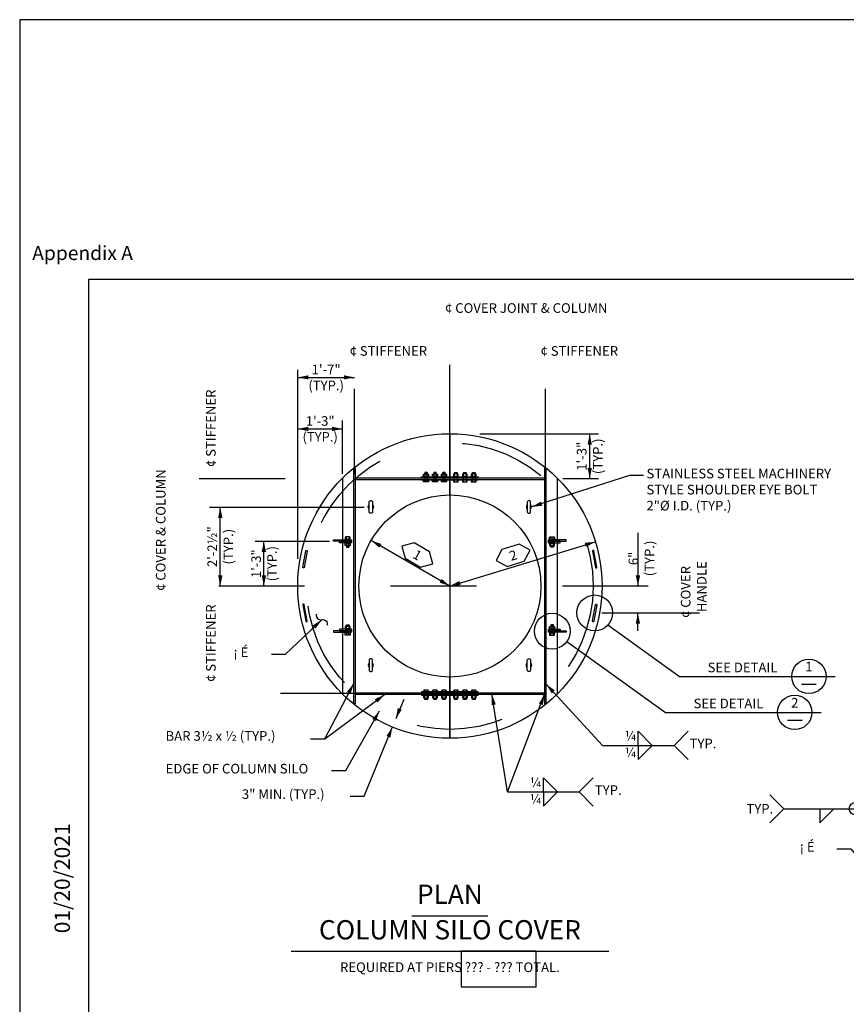
# Model space of a CAD drawing. Extents: x -0.02 to 2.72, y 0.06 to 2.11.
# Drawn here: x -0.02 to 0.94, y 0.96 to 2.11 of the extents above; entities that cross this region are included whole.
import ezdxf

# ---------------------------------------------------------------- set-up
doc = ezdxf.new("R2010")
doc.units = 0
for name, pattern in [('_CENTER_', [0.058333, 0.008333, -0.004167, 0.041667, -0.004167]), ('A', [0]), ('B', [0]), ('BLANK', [0]), ('C', [0]), ('D', [0]), ('DASH', [0.016403, 0.009842, -0.003281, -0.003281]), ('DEFAULT', [0]), ('E', [0]), ('SH_CO_REVISIONCLOUD', [0.028333, -0.014167, -0.014167])]:
    doc.linetypes.add(name, pattern=pattern)
doc.layers.get('0').update_dxf_attribs({"linetype": 'CONTINUOUS'})
for name, color, linetype in [('BORDER', 2, 'CONTINUOUS'), ('SHAFTDETAILS', 1, 'CONTINUOUS'), ('SHAFTDETAILS_NAMES', 3, 'CONTINUOUS')]:
    doc.layers.add(name, color=color, linetype=linetype)
doc.styles.add('BR35', font='BRIDT___0.TTF')
doc.styles.add('BR70', font='BRIDT___0.TTF')
doc.styles.add('PIR50', font='Simplex')
doc.styles.add('PROJ3', font='arial.ttf')
doc.styles.add('SHEET12', font='BRIDRG__1.TTF', dxfattribs={"width": 1.109529})

# ---------------------------------------------------------------- blocks, each defined once
blk = doc.blocks.new('BORDER_OUTLINE')
at = {"linetype": 'E'}
blk.add_lwpolyline([(0.0628, 0.0805), (2.6875, 0.0805), (2.6875, 1.803), (0.0628, 1.803)], close=True, dxfattribs=at)
blk = doc.blocks.new('BORDER')
at = {"layer": 'BORDER'}
blk.add_blockref('BORDER_OUTLINE', (0, 0), dxfattribs=at)
blk = doc.blocks.new('BDM_BIG_BORDER')
at = {"color": 1, "linetype": 'BLANK'}
blk.add_lwpolyline([(-0.0172, 0.0595), (2.7167, 0.0595), (2.7167, 2.1051), (-0.0172, 2.1051)], close=True, dxfattribs=at)
at = {"color": 1, "insert": (-0.0026, 1.8205), "char_height": 0.0164, "attachment_point": 7, "style": 'PIR50'}
blk.add_mtext('Appendix A', dxfattribs=at)
blk = doc.blocks.new('NO_NAME')
at = {"attachment_point": 4, "rotation": 90}
for s, insert, char_height, style in [('\\H0.017921;01/20/2021', (0.0323, 1.0427), 0.011947, 'PROJ3'), ('\\H0.017339;Last revised on :  ', (0.0323, 0.8509), 0.00867, 'SHEET12')]:
    blk.add_mtext(s, dxfattribs=dict(at, insert=insert, char_height=char_height, style=style))
blk = doc.blocks.new('END$MARK$8$177')
blk.add_hatch(color=1).paths.add_polyline_path([(4.01, 0.81), (4.01, -0.81), (0, 0)], flags=0)
blk = doc.blocks.new('END$MARK$8$178')
blk.add_hatch(color=1).paths.add_polyline_path([(-4.01, -0.81), (-4.01, 0.81), (0, 0)], flags=0)
blk = doc.blocks.new('BLK_MTEXT_$0')
at = {"color": 3, "insert": (0, 0), "char_height": 0.011084, "attachment_point": 5, "style": 'BR35'}
blk.add_mtext('\\fBridgeTech|b0|i1|c0|p66;1\'-3"\\P(TYP.)', dxfattribs=at)
blk = doc.blocks.new('BLK_MTEXT_$1')
at = {"color": 3, "insert": (0, 0), "char_height": 0.011084, "attachment_point": 5, "style": 'BR35'}
blk.add_mtext('\\fBridgeTech|b0|i1|c0|p66;1\'-3"\\P(TYP.)', dxfattribs=at)
blk = doc.blocks.new('BLK_MTEXT_$2')
at = {"color": 3, "insert": (0, 0), "char_height": 0.011196, "attachment_point": 5, "style": 'BR35'}
blk.add_mtext('\\fBridgeTech|b0|i1|c0|p66;1\'-3"\\P(TYP.)', dxfattribs=at)
blk = doc.blocks.new('TEXT_CALLOUT')
at = {"color": 1}
for p, q in [((-171.303, 2.9), (-169.72, 2.9)), ((-171.303, 1.462), (-170.053, 1.462)), ((-163.148, 0.073), (-163.148, 1.323)), ((-173.468, -2.925), (-173.468, -0.724)), ((-161.803, -1.437), (-161.803, -2.925)), ((-172.251, -2.925), (-172.251, -1.675)), ((-161.803, -4.176), (-161.803, -3.675))]:
    blk.add_line(p, q, dxfattribs=at)
at = {"color": 1, "linetype": 'A'}
for p, q in [((-166.215, 1.325), (-162.902, 1.325)), ((-173.765, -0.724), (-169.452, -0.724)), ((-172.497, -1.675), (-170.414, -1.675)), ((-162.815, -3.675), (-160.079, -3.675))]:
    blk.add_line(p, q, dxfattribs=at)
at = {"color": 1, "xscale": 0.07381889763779534, "yscale": 0.07381889763779534, "zscale": 0.07381889763779534}
for name, p in [('END$MARK$8$177', (-171.303, 2.9)), ('END$MARK$8$178', (-169.72, 2.9)), ('END$MARK$8$177', (-171.303, 1.462)), ('END$MARK$8$178', (-170.053, 1.462))]:
    blk.add_blockref(name, p, dxfattribs=at)
for name, p, rotation in [('END$MARK$8$178', (-163.148, 1.323), 90), ('END$MARK$8$177', (-163.148, 0.073), 90), ('END$MARK$8$178', (-173.468, -0.724), 90), ('END$MARK$8$178', (-172.251, -1.675), 90), ('END$MARK$8$177', (-173.468, -2.925), 90), ('END$MARK$8$177', (-172.251, -2.925), 90), ('END$MARK$8$178', (-161.803, -2.925), 270), ('END$MARK$8$178', (-161.803, -3.675), 90)]:
    blk.add_blockref(name, p, dxfattribs=dict(at, rotation=rotation))
at = {"layer": 'SHAFTDETAILS', "xscale": 21.81818134528549, "yscale": 24.00000000000002}
blk.add_blockref('BLK_MTEXT_$0', (-170.678, 1.462), dxfattribs=at)
at = {"layer": 'SHAFTDETAILS', "xscale": 21.81818134528549, "yscale": 24.00000000000002, "rotation": 90}
for name, p in [('BLK_MTEXT_$2', (-163.148, 0.698)), ('BLK_MTEXT_$1', (-172.246, -2.3))]:
    blk.add_blockref(name, p, dxfattribs=at)
at = {"color": 3, "insert": (-170.511, 2.9), "char_height": 0.2687, "attachment_point": 5, "style": 'BR35'}
blk.add_mtext('\\fBridgeTech|b0|i1|c0|p66;1\'-7"\\P(TYP.)', dxfattribs=at)
at = {"color": 3, "char_height": 0.2687, "rotation": 90, "style": 'BR35'}
for s, insert, attachment_point in [('\\fBridgeTech|b0|i1|c0|p66;2\'-2½"\\P(TYP.)', (-173.468, -1.825), 5), ('\\fBridgeTech|b0|i1|c0|p66;6"\\P(TYP.)', (-161.346, -2.152), 8)]:
    blk.add_mtext(s, dxfattribs=dict(at, insert=insert, attachment_point=attachment_point))
blk = doc.blocks.new('TEXT_CALLOUT$3')
at = {"color": 1}
blk.add_line((-168.102, 3.041), (-166.429, 4.273), dxfattribs=at)
blk.add_lwpolyline([(-168.496, 3.041), (-168.102, 3.041), (-167.294, 4.584)], dxfattribs=at)
at = {"color": 1, "xscale": 0.07381889763779534, "yscale": 0.07381889763779534, "zscale": 0.07381889763779534}
for p, rotation in [((-167.294, 4.584), 62.35753640961999), ((-166.429, 4.273), 36.36608585507125)]:
    blk.add_blockref('END$MARK$8$178', p, dxfattribs=dict(at, rotation=rotation))
at = {"color": 3, "insert": (-172.548, 3.254), "char_height": 0.2687, "attachment_point": 1, "style": 'BR35'}
blk.add_mtext('\\fBridgeTech|b0|i1|c0|p66;BAR 3½ x ½ (TYP.)', dxfattribs=at)
blk = doc.blocks.new('TEXT_CALLOUT$7')
at = {"color": 1}
blk.add_lwpolyline([(1.0505, -0.0572), (1.0669, -0.0572), (1.1062, 0.0123)], dxfattribs=at)
at = {"color": 1, "xscale": 0.003075787401574806, "yscale": 0.003075787401574806, "zscale": 0.003075787401574806, "rotation": 60.51330606935511}
blk.add_blockref('END$MARK$8$178', (1.1062, 0.0123), dxfattribs=at)
at = {"color": 3, "insert": (0.8573, -0.0494), "char_height": 0.011196, "attachment_point": 1, "style": 'BR35'}
blk.add_mtext('\\fBridgeTech|b0|i1|c0|p66;EDGE OF COLUMN SILO', dxfattribs=at)
blk = doc.blocks.new('TEXT_CALLOUT$8')
at = {"color": 1}
blk.add_line((0.9998, 0.0551), (0.9906, 0.0327), dxfattribs=at)
blk.add_lwpolyline([(0.9375, -0.0572), (0.9539, -0.0572), (0.9867, 0.0231)], dxfattribs=at)
at = {"color": 1, "xscale": 0.003075787401574806, "yscale": 0.003075787401574806, "zscale": 0.003075787401574806}
for p, rotation in [((0.9906, 0.0327), 247.7641069211145), ((0.9867, 0.0231), 67.7641069211119)]:
    blk.add_blockref('END$MARK$8$178', p, dxfattribs=dict(at, rotation=rotation))
at = {"color": 3, "insert": (0.8115, -0.0494), "char_height": 0.011196, "attachment_point": 1, "style": 'BR35'}
blk.add_mtext('\\fBridgeTech|b0|i1|c0|p66;3" MIN. (TYP.)', dxfattribs=at)
blk = doc.blocks.new('TEXT_CALLOUT$11')
at = {"color": 1}
blk.add_lwpolyline([(-0.9246, -0.5863), (-0.9082, -0.5863), (-0.8831, -0.6169)], dxfattribs=at)
at = {"color": 1, "xscale": 0.003075787401574806, "yscale": 0.003075787401574806, "zscale": 0.003075787401574806, "rotation": 309.2964049729924}
blk.add_blockref('END$MARK$8$178', (-0.8831, -0.6169), dxfattribs=at)
at = {"color": 3, "insert": (-0.9677, -0.5785), "char_height": 0.011196, "attachment_point": 1, "style": 'BR35'}
blk.add_mtext('\\fBridgeTech|b0|i1|c0|p66;¡ É', dxfattribs=at)
blk = doc.blocks.new('TEXT_CALLOUT$13')
at = {"color": 1}
blk.add_lwpolyline([(0.015, 0.0002), (-0.0014, 0.0002), (-0.1154, -0.0364)], dxfattribs=at)
at = {"color": 1, "xscale": 0.003075787401574806, "yscale": 0.003075787401574806, "zscale": 0.003075787401574806, "rotation": 197.8071048561454}
blk.add_blockref('END$MARK$8$178', (-0.1154, -0.0364), dxfattribs=at)
at = {"color": 3, "insert": (0.0183, 0.008), "char_height": 0.011196, "attachment_point": 1, "style": 'BR35'}
blk.add_mtext('\\fBridgeTech|b0|i1|c0|p66;STAINLESS STEEL MACHINERY\\PSTYLE SHOULDER EYE BOLT \\P2"%%c I.D. (TYP.)', dxfattribs=at)
blk = doc.blocks.new('DETAIL_TITLE$0')
at = {"color": 5, "linetype": 'C'}
for p, q in [((-0.0886, -0.0827), (0.0886, -0.0827)), ((-0.3696, -0.1654), (0.3696, -0.1654))]:
    blk.add_line(p, q, dxfattribs=at)
at = {"color": 5, "char_height": 0.044783, "attachment_point": 2, "style": 'BR70'}
for s, insert in [('\\fBridgeTech|b0|i1|c0|p66;PLAN', (0, -0.0103)), ('\\fBridgeTech|b0|i1|c0|p66;COLUMN SILO COVER', (0, -0.0929))]:
    blk.add_mtext(s, dxfattribs=dict(at, insert=insert))
at = {"color": 3, "insert": (0, -0.1912), "char_height": 0.022392, "attachment_point": 2, "style": 'BR35'}
blk.add_mtext('\\fBridgeTech|b0|i1|c0|p66;REQUIRED AT PIERS ??? - ??? TOTAL.', dxfattribs=at)
blk = doc.blocks.new('WELD_SYMBOL')
at = {"color": 1}
for q in [(-175.006, 4.447), (-173.536, 4.447)]:
    blk.add_line((-174.569, 1.723), q, dxfattribs=at)
at = {"color": 1, "linetype": 'A'}
blk.add_line((-174.569, 1.723), (-172.569, 1.723), dxfattribs=at)
for points in [[(-173.569, 1.723), (-173.569, 2.116), (-173.176, 1.723)], [(-172.176, 2.116), (-172.569, 1.723), (-172.176, 1.329)], [(-173.569, 1.723), (-173.569, 1.329), (-173.176, 1.723)]]:
    blk.add_lwpolyline(points, dxfattribs=at)
at = {"color": 1, "xscale": 0.07381889763779534, "yscale": 0.07381889763779534, "zscale": 0.07381889763779534}
for p, rotation in [((-175.006, 4.447), 99.10452878132793), ((-173.536, 4.447), 69.22089520912735)]:
    blk.add_blockref('END$MARK$8$178', p, dxfattribs=dict(at, rotation=rotation))
at = {"color": 3, "char_height": 0.2687, "style": 'BR35'}
for s, insert, attachment_point in [('\\fBridgeTech|b0|i1|c0|p66;¼', (-173.625, 1.858), 9), ('\\fBridgeTech|b0|i1|c0|p66;¼', (-173.625, 1.661), 3), ('\\fBridgeTech|b0|i1|c0|p66;TYP.', (-171.385, 1.909), 3)]:
    blk.add_mtext(s, dxfattribs=dict(at, insert=insert, attachment_point=attachment_point))
blk = doc.blocks.new('WELD_SYMBOL$1')
at = {"color": 1}
blk.add_line((-174.569, 1.723), (-176.141, 3.434), dxfattribs=at)
at = {"color": 1, "linetype": 'A'}
blk.add_line((-174.569, 1.723), (-172.569, 1.723), dxfattribs=at)
for points in [[(-173.569, 1.723), (-173.569, 2.116), (-173.176, 1.723)], [(-172.176, 2.116), (-172.569, 1.723), (-172.176, 1.329)], [(-173.569, 1.723), (-173.569, 1.329), (-173.176, 1.723)]]:
    blk.add_lwpolyline(points, dxfattribs=at)
at = {"color": 1, "xscale": 0.07381889763779534, "yscale": 0.07381889763779534, "zscale": 0.07381889763779534, "rotation": 132.5703317097103}
blk.add_blockref('END$MARK$8$178', (-176.141, 3.434), dxfattribs=at)
at = {"color": 3, "char_height": 0.2687, "style": 'BR35'}
for s, insert, attachment_point in [('\\fBridgeTech|b0|i1|c0|p66;¼', (-173.625, 1.858), 9), ('\\fBridgeTech|b0|i1|c0|p66;¼', (-173.625, 1.661), 3), ('\\fBridgeTech|b0|i1|c0|p66;TYP.', (-171.385, 1.909), 3)]:
    blk.add_mtext(s, dxfattribs=dict(at, insert=insert, attachment_point=attachment_point))
blk = doc.blocks.new('WELD_SYMBOL$2')
at = {"color": 1, "linetype": 'A'}
blk.add_line((0.0512, 0.2541), (0.2178, 0.2541), dxfattribs=at)
at = {"color": 1}
blk.add_line((0.2178, 0.2541), (0.3048, 0.1), dxfattribs=at)
at = {"color": 1, "linetype": 'A'}
for points in [[(0.0183, 0.2869), (0.0512, 0.2541), (0.0183, 0.2212)], [(0.1345, 0.2541), (0.1345, 0.2212), (0.1673, 0.2541)]]:
    blk.add_lwpolyline(points, dxfattribs=at)
blk.add_circle((0.2178, 0.2541), 0.0148, dxfattribs=at)
at = {"color": 1, "xscale": 0.006151574803149613, "yscale": 0.006151574803149613, "zscale": 0.006151574803149613, "rotation": 299.4324292914292}
blk.add_blockref('END$MARK$8$178', (0.3048, 0.1), dxfattribs=at)
at = {"color": 3, "insert": (0.0262, 0.2541), "char_height": 0.022392, "attachment_point": 6, "style": 'BR35'}
blk.add_mtext('\\fBridgeTech|b0|i1|c0|p66;TYP.', dxfattribs=at)
blk = doc.blocks.new('END$MARK$8$179')
blk.add_hatch(color=1).paths.add_polyline_path([(-4.01, -0.81), (-4.01, 0.81), (0, 0)], flags=0)
at = {"color": 1, "linetype": 'B'}
blk.add_lwpolyline([(0, 2.93, 0.57735), (0, 0, -0.57735), (0, -2.93)], format="xyb", dxfattribs=at)
blk = doc.blocks.new('PLAN$0')
at = {"color": 1, "linetype": '_CENTER_'}
for p, q in [((0, 3.772), (0, 8.063)), ((-2.667, 3.1), (-2.667, 6.925)), ((2.667, 3.1), (2.667, 6.925)), ((-7.006, 2.998), (-2.419, 2.998)), ((5.542, 0), (-8.446, 0)), ((-2.331, -3), (-7.006, -3))]:
    blk.add_line(p, q, dxfattribs=at)
at = {"color": 1, "linetype": 'DEFAULT'}
for p, q in [((0, 2.542), (0, 4.25)), ((3.15, 2.998), (4.151, 2.998)), ((0, -4.25), (0, -2.542))]:
    blk.add_line(p, q, dxfattribs=at)
at = {"color": 6, "linetype": 'D'}
for p, q in [((0, 4.25), (0, -4.25)), ((-3, 3.01), (-3, -3.01)), ((3, 3.01), (3, -3.01))]:
    blk.add_line(p, q, dxfattribs=at)
at = {"color": 1, "linetype": 'A'}
for p, q in [((-0.718, 3.127), (-0.615, 3.127)), ((-0.63, 3.161), (-0.703, 3.161)), ((-0.703, 3.147), (-0.63, 3.147)), ((-0.703, 3.133), (-0.63, 3.133)), ((-0.703, 3.045), (-0.703, 2.951)), ((-0.696, 3.154), (-0.637, 3.154)), ((-0.696, 3.14), (-0.637, 3.14)), ((-0.63, 2.951), (-0.63, 3.045)), ((-0.468, 3.127), (-0.365, 3.127)), ((-0.38, 3.161), (-0.453, 3.161)), ((-0.453, 3.147), (-0.38, 3.147)), ((-0.453, 3.133), (-0.38, 3.133)), ((-0.453, 3.045), (-0.453, 2.951)), ((-0.446, 3.154), (-0.387, 3.154)), ((-0.446, 3.14), (-0.387, 3.14)), ((-0.38, 2.951), (-0.38, 3.045)), ((-0.218, 3.127), (-0.115, 3.127)), ((-0.13, 3.161), (-0.203, 3.161)), ((-0.203, 3.147), (-0.13, 3.147)), ((-0.203, 3.133), (-0.13, 3.133)), ((-0.203, 3.045), (-0.203, 2.951)), ((-0.196, 3.154), (-0.137, 3.154)), ((-0.196, 3.14), (-0.137, 3.14)), ((-0.13, 2.951), (-0.13, 3.045)), ((0.218, 3.127), (0.115, 3.127)), ((0.13, 3.161), (0.203, 3.161)), ((0.203, 3.147), (0.13, 3.147)), ((0.203, 3.133), (0.13, 3.133)), ((0.13, 2.951), (0.13, 3.045)), ((0.196, 3.154), (0.137, 3.154)), ((0.196, 3.14), (0.137, 3.14)), ((0.203, 3.045), (0.203, 2.951)), ((0.468, 3.127), (0.365, 3.127)), ((0.38, 3.161), (0.453, 3.161)), ((0.453, 3.147), (0.38, 3.147)), ((0.453, 3.133), (0.38, 3.133)), ((0.38, 2.951), (0.38, 3.045)), ((0.446, 3.154), (0.387, 3.154)), ((0.446, 3.14), (0.387, 3.14)), ((0.453, 3.045), (0.453, 2.951)), ((0.718, 3.127), (0.615, 3.127)), ((0.63, 3.161), (0.703, 3.161)), ((0.703, 3.147), (0.63, 3.147)), ((0.703, 3.133), (0.63, 3.133)), ((0.63, 2.951), (0.63, 3.045)), ((0.696, 3.154), (0.637, 3.154)), ((0.696, 3.14), (0.637, 3.14)), ((0.703, 3.045), (0.703, 2.951)), ((-0.615, 2.907), (-0.718, 2.907)), ((-0.365, 2.907), (-0.468, 2.907)), ((-0.115, 2.907), (-0.218, 2.907)), ((0.115, 2.907), (0.218, 2.907)), ((0.365, 2.907), (0.468, 2.907)), ((0.615, 2.907), (0.718, 2.907)), ((-2.803, 1.373), (-2.905, 1.373)), ((-2.803, 1.127), (-2.905, 1.127)), ((-2.818, 1.12), (-2.891, 1.12)), ((-2.818, 1.106), (-2.891, 1.106)), ((-2.825, 1.113), (-2.884, 1.113)), ((-2.825, 1.099), (-2.884, 1.099)), ((2.803, 1.373), (2.905, 1.373)), ((2.803, 1.127), (2.905, 1.127)), ((2.818, 1.12), (2.891, 1.12)), ((2.818, 1.106), (2.891, 1.106)), ((2.825, 1.113), (2.884, 1.113)), ((2.825, 1.099), (2.884, 1.099)), ((-2.891, 1.092), (-2.818, 1.092)), ((2.891, 1.092), (2.818, 1.092)), ((-2.891, -1.092), (-2.818, -1.092)), ((2.891, -1.092), (2.818, -1.092)), ((-2.803, -1.127), (-2.905, -1.127)), ((-2.803, -1.373), (-2.905, -1.373)), ((-2.818, -1.106), (-2.891, -1.106)), ((-2.818, -1.12), (-2.891, -1.12)), ((-2.825, -1.099), (-2.884, -1.099)), ((-2.825, -1.113), (-2.884, -1.113)), ((2.803, -1.127), (2.905, -1.127)), ((2.803, -1.373), (2.905, -1.373)), ((2.818, -1.106), (2.891, -1.106)), ((2.818, -1.12), (2.891, -1.12)), ((2.825, -1.099), (2.884, -1.099)), ((2.825, -1.113), (2.884, -1.113))]:
    blk.add_line(p, q, dxfattribs=at)
at = {"color": 3, "linetype": 'B'}
for p, q in [((-2.646, 3.019), (-0.01, 3.019)), ((-2.646, 2.977), (-0.01, 2.977)), ((0.01, 3.019), (2.646, 3.019)), ((0.01, 2.977), (2.646, 2.977)), ((-2.646, -2.98), (-0.01, -2.98)), ((-2.646, -3.022), (-0.01, -3.022)), ((0.01, -2.98), (2.646, -2.98)), ((0.01, -3.022), (2.646, -3.022))]:
    blk.add_line(p, q, dxfattribs=at)
at = {"color": 3, "linetype": 'DASH'}
for p, q in [((-2.891, 1.208), (-2.891, 1.292)), ((-2.818, 1.208), (-2.818, 1.292)), ((2.818, 1.208), (2.818, 1.292)), ((2.891, 1.208), (2.891, 1.292)), ((-2.891, -1.208), (-2.891, -1.292)), ((-2.818, -1.208), (-2.818, -1.292)), ((2.818, -1.208), (2.818, -1.292)), ((2.891, -1.208), (2.891, -1.292))]:
    blk.add_line(p, q, dxfattribs=at)
at = {"color": 1}
for q in [(-2.201, 1.271), (4.067, 1.235)]:
    blk.add_line((0, 0), q, dxfattribs=at)
at = {"color": 3, "linetype": 'B'}
for points in [[(-2.646, -3.292), (-2.688, -3.292), (-2.688, 3.292), (-2.646, 3.292)], [(0.788, 3.045), (0.788, 3.019), (-0.795, 3.019), (-0.795, 3.045)], [(2.646, -3.292), (2.688, -3.292), (2.688, 3.292), (2.646, 3.292)], [(0.788, 2.977), (0.788, 2.951), (-0.795, 2.951), (-0.795, 2.977)], [(-2.75, 1.25), (-2.75, 1.292), (-2.75, 1.25), (-3.25, 1.25), (-3.25, 1.292), (-2.75, 1.292)], [(-2.75, 1.208), (-2.75, 1.25), (-2.75, 1.208), (-3.083, 1.208), (-3.083, 1.25), (-2.75, 1.25)], [(2.75, 1.25), (2.75, 1.292), (2.75, 1.25), (3.25, 1.25), (3.25, 1.292), (2.75, 1.292)], [(2.75, 1.208), (2.75, 1.25), (2.75, 1.208), (3.083, 1.208), (3.083, 1.25), (2.75, 1.25)], [(-2.75, -1.25), (-2.75, -1.292), (-2.75, -1.25), (-3.25, -1.25), (-3.25, -1.292), (-2.75, -1.292)], [(-2.75, -1.208), (-2.75, -1.25), (-2.75, -1.208), (-3.083, -1.208), (-3.083, -1.25), (-2.75, -1.25)], [(2.75, -1.208), (2.75, -1.25), (2.75, -1.208), (3.083, -1.208), (3.083, -1.25), (2.75, -1.25)], [(2.75, -1.25), (2.75, -1.292), (2.75, -1.25), (3.25, -1.25), (3.25, -1.292), (2.75, -1.292)], [(0.792, -2.98), (0.792, -2.954), (-0.792, -2.954), (-0.792, -2.98)], [(0.792, -3.048), (0.792, -3.022), (-0.792, -3.022), (-0.792, -3.048)]]:
    blk.add_lwpolyline(points, close=True, dxfattribs=at)
at = {"color": 1, "linetype": 'A'}
for points in [[(-0.74, 3.045), (-0.74, 3.055), (-0.594, 3.055), (-0.594, 3.045)], [(-0.49, 3.045), (-0.49, 3.055), (-0.344, 3.055), (-0.344, 3.045)], [(-0.24, 3.045), (-0.24, 3.055), (-0.094, 3.055), (-0.094, 3.045)], [(0.24, 3.045), (0.24, 3.055), (0.094, 3.055), (0.094, 3.045)], [(0.49, 3.045), (0.49, 3.055), (0.344, 3.055), (0.344, 3.045)], [(0.74, 3.045), (0.74, 3.055), (0.594, 3.055), (0.594, 3.045)], [(-2.781, 1.292), (-2.781, 1.302), (-2.927, 1.302), (-2.927, 1.292)], [(-2.781, 1.208), (-2.781, 1.198), (-2.927, 1.198), (-2.927, 1.208)], [(2.781, 1.292), (2.781, 1.302), (2.927, 1.302), (2.927, 1.292)], [(2.781, 1.208), (2.781, 1.198), (2.927, 1.198), (2.927, 1.208)], [(-2.781, -1.208), (-2.781, -1.198), (-2.927, -1.198), (-2.927, -1.208)], [(-2.781, -1.292), (-2.781, -1.302), (-2.927, -1.302), (-2.927, -1.292)], [(2.781, -1.208), (2.781, -1.198), (2.927, -1.198), (2.927, -1.208)], [(2.781, -1.292), (2.781, -1.302), (2.927, -1.302), (2.927, -1.292)]]:
    blk.add_lwpolyline(points, close=True, dxfattribs=at)
for points in [[(-0.632, 3.055), (-0.632, 3.121, -0.317837), (-0.598, 3.121), (-0.598, 3.055), (-0.735, 3.055), (-0.735, 3.121, -0.317837), (-0.701, 3.121), (-0.701, 3.055)], [(-0.701, 3.122, -0.147477), (-0.632, 3.122)], [(-0.382, 3.055), (-0.382, 3.121, -0.317837), (-0.348, 3.121), (-0.348, 3.055), (-0.485, 3.055), (-0.485, 3.121, -0.317837), (-0.451, 3.121), (-0.451, 3.055)], [(-0.451, 3.122, -0.147477), (-0.382, 3.122)], [(-0.132, 3.055), (-0.132, 3.121, -0.317837), (-0.098, 3.121), (-0.098, 3.055), (-0.235, 3.055), (-0.235, 3.121, -0.317837), (-0.201, 3.121), (-0.201, 3.055)], [(-0.201, 3.122, -0.147477), (-0.132, 3.122)], [(0.132, 3.055), (0.132, 3.121, 0.317837), (0.098, 3.121), (0.098, 3.055), (0.235, 3.055), (0.235, 3.121, 0.317837), (0.201, 3.121), (0.201, 3.055)], [(0.201, 3.122, 0.147477), (0.132, 3.122)], [(0.382, 3.055), (0.382, 3.121, 0.317837), (0.348, 3.121), (0.348, 3.055), (0.485, 3.055), (0.485, 3.121, 0.317837), (0.451, 3.121), (0.451, 3.055)], [(0.451, 3.122, 0.147477), (0.382, 3.122)], [(0.632, 3.055), (0.632, 3.121, 0.317837), (0.598, 3.121), (0.598, 3.055), (0.735, 3.055), (0.735, 3.121, 0.317837), (0.701, 3.121), (0.701, 3.055)], [(0.701, 3.122, 0.147477), (0.632, 3.122)], [(-0.701, 2.951), (-0.701, 2.912, -0.317837), (-0.735, 2.912), (-0.735, 2.951), (-0.598, 2.951), (-0.598, 2.912, -0.317837), (-0.632, 2.912), (-0.632, 2.951)], [(-0.632, 2.912, -0.147477), (-0.701, 2.912)], [(-0.451, 2.951), (-0.451, 2.912, -0.317837), (-0.485, 2.912), (-0.485, 2.951), (-0.348, 2.951), (-0.348, 2.912, -0.317837), (-0.382, 2.912), (-0.382, 2.951)], [(-0.382, 2.912, -0.147477), (-0.451, 2.912)], [(-0.201, 2.951), (-0.201, 2.912, -0.317837), (-0.235, 2.912), (-0.235, 2.951), (-0.098, 2.951), (-0.098, 2.912, -0.317837), (-0.132, 2.912), (-0.132, 2.951)], [(-0.132, 2.912, -0.147477), (-0.201, 2.912)], [(0.201, 2.951), (0.201, 2.912, 0.317837), (0.235, 2.912), (0.235, 2.951), (0.098, 2.951), (0.098, 2.912, 0.317837), (0.132, 2.912), (0.132, 2.951)], [(0.132, 2.912, 0.147477), (0.201, 2.912)], [(0.451, 2.951), (0.451, 2.912, 0.317837), (0.485, 2.912), (0.485, 2.951), (0.348, 2.951), (0.348, 2.912, 0.317837), (0.382, 2.912), (0.382, 2.951)], [(0.382, 2.912, 0.147477), (0.451, 2.912)], [(0.701, 2.951), (0.701, 2.912, 0.317837), (0.735, 2.912), (0.735, 2.951), (0.598, 2.951), (0.598, 2.912, 0.317837), (0.632, 2.912), (0.632, 2.951)], [(0.632, 2.912, 0.147477), (0.701, 2.912)], [(-2.888, 1.302), (-2.888, 1.368, 0.317837), (-2.923, 1.368), (-2.923, 1.302), (-2.786, 1.302), (-2.786, 1.368, 0.317837), (-2.82, 1.368), (-2.82, 1.302)], [(-2.888, 1.198), (-2.888, 1.132, -0.317837), (-2.923, 1.132), (-2.923, 1.198), (-2.786, 1.198), (-2.786, 1.132, -0.317837), (-2.82, 1.132), (-2.82, 1.198)], [(-2.82, 1.368, 0.147477), (-2.888, 1.368)], [(-2.82, 1.132, -0.147477), (-2.888, 1.132)], [(2.888, 1.302), (2.888, 1.368, -0.317837), (2.923, 1.368), (2.923, 1.302), (2.786, 1.302), (2.786, 1.368, -0.317837), (2.82, 1.368), (2.82, 1.302)], [(2.888, 1.198), (2.888, 1.132, 0.317837), (2.923, 1.132), (2.923, 1.198), (2.786, 1.198), (2.786, 1.132, 0.317837), (2.82, 1.132), (2.82, 1.198)], [(2.82, 1.368, -0.147477), (2.888, 1.368)], [(2.82, 1.132, 0.147477), (2.888, 1.132)], [(-2.888, -1.198), (-2.888, -1.132, 0.317837), (-2.923, -1.132), (-2.923, -1.198), (-2.786, -1.198), (-2.786, -1.132, 0.317837), (-2.82, -1.132), (-2.82, -1.198)], [(-2.888, -1.302), (-2.888, -1.368, -0.317837), (-2.923, -1.368), (-2.923, -1.302), (-2.786, -1.302), (-2.786, -1.368, -0.317837), (-2.82, -1.368), (-2.82, -1.302)], [(-2.82, -1.132, 0.147477), (-2.888, -1.132)], [(-2.82, -1.368, -0.147477), (-2.888, -1.368)], [(2.888, -1.198), (2.888, -1.132, -0.317837), (2.923, -1.132), (2.923, -1.198), (2.786, -1.198), (2.786, -1.132, -0.317837), (2.82, -1.132), (2.82, -1.198)], [(2.888, -1.302), (2.888, -1.368, 0.317837), (2.923, -1.368), (2.923, -1.302), (2.786, -1.302), (2.786, -1.368, 0.317837), (2.82, -1.368), (2.82, -1.302)], [(2.82, -1.132, -0.147477), (2.888, -1.132)], [(2.82, -1.368, 0.147477), (2.888, -1.368)]]:
    blk.add_lwpolyline(points, format="xyb", dxfattribs=at)
for points in [[(-0.63, 3.127), (-0.63, 3.161), (-0.637, 3.168), (-0.696, 3.168), (-0.703, 3.161), (-0.703, 3.127)], [(-0.38, 3.127), (-0.38, 3.161), (-0.387, 3.168), (-0.446, 3.168), (-0.453, 3.161), (-0.453, 3.127)], [(-0.13, 3.127), (-0.13, 3.161), (-0.137, 3.168), (-0.196, 3.168), (-0.203, 3.161), (-0.203, 3.127)], [(0.13, 3.127), (0.13, 3.161), (0.137, 3.168), (0.196, 3.168), (0.203, 3.161), (0.203, 3.127)], [(0.38, 3.127), (0.38, 3.161), (0.387, 3.168), (0.446, 3.168), (0.453, 3.161), (0.453, 3.127)], [(0.63, 3.127), (0.63, 3.161), (0.637, 3.168), (0.696, 3.168), (0.703, 3.161), (0.703, 3.127)], [(-2.891, 1.127), (-2.891, 1.092), (-2.884, 1.086), (-2.825, 1.086), (-2.818, 1.092), (-2.818, 1.127)], [(2.891, 1.127), (2.891, 1.092), (2.884, 1.086), (2.825, 1.086), (2.818, 1.092), (2.818, 1.127)], [(-2.891, -1.127), (-2.891, -1.092), (-2.884, -1.086), (-2.825, -1.086), (-2.818, -1.092), (-2.818, -1.127)], [(2.891, -1.127), (2.891, -1.092), (2.884, -1.086), (2.825, -1.086), (2.818, -1.092), (2.818, -1.127)]]:
    blk.add_lwpolyline(points, dxfattribs=at)
at = {"color": 3, "linetype": 'B'}
for points in [[(-2.255, 2.152, -0.221671), (-2.281, 2.208, -0.221671), (-2.255, 2.264)], [(-2.161, 2.264, -0.221671), (-2.135, 2.208, -0.221671), (-2.161, 2.152)], [(2.161, 2.264, 0.221671), (2.135, 2.208, 0.221671), (2.161, 2.152)], [(2.255, 2.152, 0.221671), (2.281, 2.208, 0.221671), (2.255, 2.264)], [(-2.255, -2.152, 0.221671), (-2.281, -2.208, 0.221671), (-2.255, -2.264)], [(-2.161, -2.264, 0.221671), (-2.135, -2.208, 0.221671), (-2.161, -2.152)], [(2.161, -2.264, -0.221671), (2.135, -2.208, -0.221671), (2.161, -2.152)], [(2.255, -2.152, -0.221671), (2.281, -2.208, -0.221671), (2.255, -2.264)]]:
    blk.add_lwpolyline(points, format="xyb", dxfattribs=at)
for points in [[(-2.161, 2.073, -0.414214), (-2.203, 2.031), (-2.214, 2.031, -0.414214), (-2.255, 2.073), (-2.255, 2.344, -0.414214), (-2.214, 2.385), (-2.203, 2.385, -0.414214), (-2.161, 2.344)], [(2.161, 2.073, 0.414214), (2.203, 2.031), (2.214, 2.031, 0.414214), (2.255, 2.073), (2.255, 2.344, 0.414214), (2.214, 2.385), (2.203, 2.385, 0.414214), (2.161, 2.344)], [(-3.984, 0.972), (-4.067, 0.521, -1), (-4.108, 0.528), (-4.025, 0.979, -1)], [(3.984, 0.972), (4.067, 0.521, 1), (4.108, 0.528), (4.025, 0.979, 1)], [(-3.984, -0.972), (-4.067, -0.521, 1), (-4.108, -0.528), (-4.025, -0.979, 1)], [(3.984, -0.972), (4.067, -0.521, -1), (4.108, -0.528), (4.025, -0.979, -1)], [(-2.161, -2.073, 0.414214), (-2.203, -2.031), (-2.214, -2.031, 0.414214), (-2.255, -2.073), (-2.255, -2.344, 0.414214), (-2.214, -2.385), (-2.203, -2.385, 0.414214), (-2.161, -2.344)], [(2.161, -2.073, -0.414214), (2.203, -2.031), (2.214, -2.031, -0.414214), (2.255, -2.073), (2.255, -2.344, -0.414214), (2.214, -2.385), (2.203, -2.385, -0.414214), (2.161, -2.344)]]:
    blk.add_lwpolyline(points, format="xyb", close=True, dxfattribs=at)
at = {"color": 1}
blk.add_lwpolyline([(-4.987, -1.905), (-4.593, -1.905), (-3.578, -0.94)], dxfattribs=at)
at = {"color": 5, "linetype": 'C'}
for radius in [4.25, 2.542]:
    blk.add_circle((0, 0), radius, dxfattribs=at)
at = {"color": 1, "linetype": 'DASH'}
blk.add_circle((0, 0), 4, dxfattribs=at)
at = {"color": 1, "xscale": 0.07381889763779534, "yscale": 0.07381889763779534, "zscale": 0.07381889763779534}
for name, p, rotation in [('END$MARK$8$178', (-2.201, 1.271), 149.9999999999998), ('END$MARK$8$178', (4.067, 1.235), 16.89784450005757), ('END$MARK$8$177', (0, 0), 149.9999999999998), ('END$MARK$8$177', (0, 0), 16.89784450005757), ('END$MARK$8$179', (-3.578, -0.94), 43.54477039217975)]:
    blk.add_blockref(name, p, dxfattribs=dict(at, rotation=rotation))
at = {"color": 3, "char_height": 0.2687, "attachment_point": 1, "style": 'BR35'}
for s, insert in [('\\fBridgeTech|b0|i1|c0|p66;¢ COVER JOINT & COLUMN', (-0.137, 7.893)), ('\\fBridgeTech|b0|i1|c0|p66;¢ STIFFENER', (-2.802, 6.696)), ('\\fBridgeTech|b0|i1|c0|p66;¢ STIFFENER', (2.531, 6.696)), ('\\fBridgeTech|b0|i1|c0|p66;¡ É', (-6.047, -1.715))]:
    blk.add_mtext(s, dxfattribs=dict(at, insert=insert))
at = {"color": 3, "char_height": 0.2687, "rotation": 90, "style": 'BR35'}
for s, insert, attachment_point in [('\\fBridgeTech|b0|i1|c0|p66;¢ STIFFENER', (-6.811, 5.485), 3), ('\\fBridgeTech|b0|i1|c0|p66;¢ COVER & COLUMN', (-8.212, -0.137), 1), ('\\fBridgeTech|b0|i1|c0|p66;¢ COVER\\P  HANDLE', (6.451, -0.892), 1), ('\\fBridgeTech|b0|i1|c0|p66;¢ STIFFENER', (-6.811, -0.513), 3)]:
    blk.add_mtext(s, dxfattribs=dict(at, insert=insert, attachment_point=attachment_point))
blk = doc.blocks.new('HATCH')
at = {"color": 1, "linetype": 'A'}
for p, q in [((-33.3618, 8.5329), (-33.3618, 9.4123)), ((-33.1535, 8.9284), (-33.1535, 9.1772))]:
    blk.add_line(p, q, dxfattribs=at)
blk = doc.blocks.new('NUT_THREAD__875$0')
at = {"color": 1, "linetype": 'A'}
for p, q in [((171.469, -2.454), (171.542, -2.454)), ((171.542, -2.468), (171.469, -2.468)), ((171.535, -2.461), (171.476, -2.461)), ((171.557, -2.488), (171.454, -2.488)), ((171.542, -2.482), (171.469, -2.482)), ((171.535, -2.475), (171.476, -2.475))]:
    blk.add_line(p, q, dxfattribs=at)
blk.add_lwpolyline([(171.469, -2.488), (171.469, -2.454), (171.476, -2.447), (171.535, -2.447), (171.542, -2.454), (171.542, -2.488)], dxfattribs=at)
blk.add_lwpolyline([(171.578, -2.57), (171.578, -2.56), (171.432, -2.56), (171.432, -2.57)], close=True, dxfattribs=at)
for points in [[(171.471, -2.56), (171.471, -2.494, 0.317837), (171.437, -2.494), (171.437, -2.56), (171.574, -2.56), (171.574, -2.494, 0.317837), (171.539, -2.494), (171.539, -2.56)], [(171.539, -2.493, 0.147477), (171.471, -2.493)]]:
    blk.add_lwpolyline(points, format="xyb", dxfattribs=at)
blk = doc.blocks.new('NUT_THREAD__875$1')
at = {"color": 1, "linetype": 'A'}
for p, q in [((171.469, -2.454), (171.542, -2.454)), ((171.542, -2.468), (171.469, -2.468)), ((171.535, -2.461), (171.476, -2.461)), ((171.557, -2.488), (171.454, -2.488)), ((171.542, -2.482), (171.469, -2.482)), ((171.535, -2.475), (171.476, -2.475))]:
    blk.add_line(p, q, dxfattribs=at)
blk.add_lwpolyline([(171.469, -2.488), (171.469, -2.454), (171.476, -2.447), (171.535, -2.447), (171.542, -2.454), (171.542, -2.488)], dxfattribs=at)
blk.add_lwpolyline([(171.578, -2.57), (171.578, -2.56), (171.432, -2.56), (171.432, -2.57)], close=True, dxfattribs=at)
for points in [[(171.471, -2.56), (171.471, -2.494, 0.317837), (171.437, -2.494), (171.437, -2.56), (171.574, -2.56), (171.574, -2.494, 0.317837), (171.539, -2.494), (171.539, -2.56)], [(171.539, -2.493, 0.147477), (171.471, -2.493)]]:
    blk.add_lwpolyline(points, format="xyb", dxfattribs=at)
blk = doc.blocks.new('NUT_THREAD__875$2')
at = {"color": 1, "linetype": 'A'}
for p, q in [((171.469, -2.454), (171.542, -2.454)), ((171.542, -2.468), (171.469, -2.468)), ((171.535, -2.461), (171.476, -2.461)), ((171.557, -2.488), (171.454, -2.488)), ((171.542, -2.482), (171.469, -2.482)), ((171.535, -2.475), (171.476, -2.475))]:
    blk.add_line(p, q, dxfattribs=at)
blk.add_lwpolyline([(171.469, -2.488), (171.469, -2.454), (171.476, -2.447), (171.535, -2.447), (171.542, -2.454), (171.542, -2.488)], dxfattribs=at)
blk.add_lwpolyline([(171.578, -2.57), (171.578, -2.56), (171.432, -2.56), (171.432, -2.57)], close=True, dxfattribs=at)
for points in [[(171.471, -2.56), (171.471, -2.494, 0.317837), (171.437, -2.494), (171.437, -2.56), (171.574, -2.56), (171.574, -2.494, 0.317837), (171.539, -2.494), (171.539, -2.56)], [(171.539, -2.493, 0.147477), (171.471, -2.493)]]:
    blk.add_lwpolyline(points, format="xyb", dxfattribs=at)
blk = doc.blocks.new('NUT_THREAD__875$3')
at = {"color": 1, "linetype": 'A'}
for p, q in [((171.469, -2.454), (171.542, -2.454)), ((171.542, -2.468), (171.469, -2.468)), ((171.535, -2.461), (171.476, -2.461)), ((171.557, -2.488), (171.454, -2.488)), ((171.542, -2.482), (171.469, -2.482)), ((171.535, -2.475), (171.476, -2.475))]:
    blk.add_line(p, q, dxfattribs=at)
blk.add_lwpolyline([(171.469, -2.488), (171.469, -2.454), (171.476, -2.447), (171.535, -2.447), (171.542, -2.454), (171.542, -2.488)], dxfattribs=at)
blk.add_lwpolyline([(171.578, -2.57), (171.578, -2.56), (171.432, -2.56), (171.432, -2.57)], close=True, dxfattribs=at)
for points in [[(171.471, -2.56), (171.471, -2.494, 0.317837), (171.437, -2.494), (171.437, -2.56), (171.574, -2.56), (171.574, -2.494, 0.317837), (171.539, -2.494), (171.539, -2.56)], [(171.539, -2.493, 0.147477), (171.471, -2.493)]]:
    blk.add_lwpolyline(points, format="xyb", dxfattribs=at)
blk = doc.blocks.new('NUT_THREAD__875$4')
at = {"color": 1, "linetype": 'A'}
for p, q in [((171.469, -2.454), (171.542, -2.454)), ((171.542, -2.468), (171.469, -2.468)), ((171.535, -2.461), (171.476, -2.461)), ((171.557, -2.488), (171.454, -2.488)), ((171.542, -2.482), (171.469, -2.482)), ((171.535, -2.475), (171.476, -2.475))]:
    blk.add_line(p, q, dxfattribs=at)
blk.add_lwpolyline([(171.469, -2.488), (171.469, -2.454), (171.476, -2.447), (171.535, -2.447), (171.542, -2.454), (171.542, -2.488)], dxfattribs=at)
blk.add_lwpolyline([(171.578, -2.57), (171.578, -2.56), (171.432, -2.56), (171.432, -2.57)], close=True, dxfattribs=at)
for points in [[(171.471, -2.56), (171.471, -2.494, 0.317837), (171.437, -2.494), (171.437, -2.56), (171.574, -2.56), (171.574, -2.494, 0.317837), (171.539, -2.494), (171.539, -2.56)], [(171.539, -2.493, 0.147477), (171.471, -2.493)]]:
    blk.add_lwpolyline(points, format="xyb", dxfattribs=at)
blk = doc.blocks.new('NUT_THREAD__875$5')
at = {"color": 1, "linetype": 'A'}
for p, q in [((171.469, -2.454), (171.542, -2.454)), ((171.542, -2.468), (171.469, -2.468)), ((171.535, -2.461), (171.476, -2.461)), ((171.557, -2.488), (171.454, -2.488)), ((171.542, -2.482), (171.469, -2.482)), ((171.535, -2.475), (171.476, -2.475))]:
    blk.add_line(p, q, dxfattribs=at)
blk.add_lwpolyline([(171.469, -2.488), (171.469, -2.454), (171.476, -2.447), (171.535, -2.447), (171.542, -2.454), (171.542, -2.488)], dxfattribs=at)
blk.add_lwpolyline([(171.578, -2.57), (171.578, -2.56), (171.432, -2.56), (171.432, -2.57)], close=True, dxfattribs=at)
for points in [[(171.471, -2.56), (171.471, -2.494, 0.317837), (171.437, -2.494), (171.437, -2.56), (171.574, -2.56), (171.574, -2.494, 0.317837), (171.539, -2.494), (171.539, -2.56)], [(171.539, -2.493, 0.147477), (171.471, -2.493)]]:
    blk.add_lwpolyline(points, format="xyb", dxfattribs=at)
blk = doc.blocks.new('SECTION_TITLE$0')
at = {"color": 1, "linetype": 'SH_CO_REVISIONCLOUD'}
blk.add_lwpolyline([(-9.0745, -0.1612), (-8.9873, -0.1612), (-8.9873, -0.12), (-9.0745, -0.12)], close=True, dxfattribs=at)
blk = doc.blocks.new('BOLT__875$0')
at = {"color": 1, "linetype": 'A'}
for p, q in [((-171.454, 2.615), (-171.557, 2.615)), ((-171.542, 2.476), (-171.542, 2.57)), ((-171.469, 2.57), (-171.469, 2.476))]:
    blk.add_line(p, q, dxfattribs=at)
for points in [[(-171.539, 2.57), (-171.539, 2.609, 0.317837), (-171.574, 2.609), (-171.574, 2.57), (-171.437, 2.57), (-171.437, 2.609, 0.317837), (-171.471, 2.609), (-171.471, 2.57)], [(-171.471, 2.609, 0.147477), (-171.539, 2.609)]]:
    blk.add_lwpolyline(points, format="xyb", dxfattribs=at)
blk = doc.blocks.new('BOLT__875$1')
at = {"color": 1, "linetype": 'A'}
for p, q in [((-171.454, 2.615), (-171.557, 2.615)), ((-171.542, 2.476), (-171.542, 2.57)), ((-171.469, 2.57), (-171.469, 2.476))]:
    blk.add_line(p, q, dxfattribs=at)
for points in [[(-171.539, 2.57), (-171.539, 2.609, 0.317837), (-171.574, 2.609), (-171.574, 2.57), (-171.437, 2.57), (-171.437, 2.609, 0.317837), (-171.471, 2.609), (-171.471, 2.57)], [(-171.471, 2.609, 0.147477), (-171.539, 2.609)]]:
    blk.add_lwpolyline(points, format="xyb", dxfattribs=at)
blk = doc.blocks.new('BOLT__875$2')
at = {"color": 1, "linetype": 'A'}
for p, q in [((-171.454, 2.615), (-171.557, 2.615)), ((-171.542, 2.476), (-171.542, 2.57)), ((-171.469, 2.57), (-171.469, 2.476))]:
    blk.add_line(p, q, dxfattribs=at)
for points in [[(-171.539, 2.57), (-171.539, 2.609, 0.317837), (-171.574, 2.609), (-171.574, 2.57), (-171.437, 2.57), (-171.437, 2.609, 0.317837), (-171.471, 2.609), (-171.471, 2.57)], [(-171.471, 2.609, 0.147477), (-171.539, 2.609)]]:
    blk.add_lwpolyline(points, format="xyb", dxfattribs=at)
blk = doc.blocks.new('BOLT__875$3')
at = {"color": 1, "linetype": 'A'}
for p, q in [((-171.454, 2.615), (-171.557, 2.615)), ((-171.542, 2.476), (-171.542, 2.57)), ((-171.469, 2.57), (-171.469, 2.476))]:
    blk.add_line(p, q, dxfattribs=at)
for points in [[(-171.539, 2.57), (-171.539, 2.609, 0.317837), (-171.574, 2.609), (-171.574, 2.57), (-171.437, 2.57), (-171.437, 2.609, 0.317837), (-171.471, 2.609), (-171.471, 2.57)], [(-171.471, 2.609, 0.147477), (-171.539, 2.609)]]:
    blk.add_lwpolyline(points, format="xyb", dxfattribs=at)
blk = doc.blocks.new('BOLT__875$4')
at = {"color": 1, "linetype": 'A'}
for p, q in [((-171.454, 2.615), (-171.557, 2.615)), ((-171.542, 2.476), (-171.542, 2.57)), ((-171.469, 2.57), (-171.469, 2.476))]:
    blk.add_line(p, q, dxfattribs=at)
for points in [[(-171.539, 2.57), (-171.539, 2.609, 0.317837), (-171.574, 2.609), (-171.574, 2.57), (-171.437, 2.57), (-171.437, 2.609, 0.317837), (-171.471, 2.609), (-171.471, 2.57)], [(-171.471, 2.609, 0.147477), (-171.539, 2.609)]]:
    blk.add_lwpolyline(points, format="xyb", dxfattribs=at)
blk = doc.blocks.new('BOLT__875$5')
at = {"color": 1, "linetype": 'A'}
for p, q in [((-171.454, 2.615), (-171.557, 2.615)), ((-171.542, 2.476), (-171.542, 2.57)), ((-171.469, 2.57), (-171.469, 2.476))]:
    blk.add_line(p, q, dxfattribs=at)
for points in [[(-171.539, 2.57), (-171.539, 2.609, 0.317837), (-171.574, 2.609), (-171.574, 2.57), (-171.437, 2.57), (-171.437, 2.609, 0.317837), (-171.471, 2.609), (-171.471, 2.57)], [(-171.471, 2.609, 0.147477), (-171.539, 2.609)]]:
    blk.add_lwpolyline(points, format="xyb", dxfattribs=at)
blk = doc.blocks.new('SDB_TITLE')
at = {"color": 3, "linetype": 'B'}
blk.add_line((-7.1514, 0.8131), (-7.1345, 0.8131), dxfattribs=at)
at = {"color": 1, "linetype": 'A'}
blk.add_lwpolyline([(-7.4084, 0.9045), (-7.2934, 0.8221), (-7.1123, 0.8221)], dxfattribs=at)
for centre, radius in [((-7.4253, 0.9166), 0.0208), ((-7.143, 0.8221), 0.02)]:
    blk.add_circle(centre, radius, dxfattribs=at)
at = {"color": 3, "char_height": 0.011196, "style": 'BR35'}
for s, insert, attachment_point in [('\\fBridgeTech|b0|i1|c0|p66;SEE DETAIL', (-7.1796, 0.8269), 9), ('\\fBridgeTech|b0|i1|c0|p66;2', (-7.143, 0.8278), 8)]:
    blk.add_mtext(s, dxfattribs=dict(at, insert=insert, attachment_point=attachment_point))
at = {"style": 'BR35', "flags": 1}
for tag in ['SHEETNAME', 'PROJECTID']:
    blk.add_attdef(tag, (0, 0), '', height=2.5, dxfattribs=at)
blk = doc.blocks.new('SDB_TITLE$1')
at = {"color": 3, "linetype": 'B'}
blk.add_line((-7.1514, 0.8131), (-7.1345, 0.8131), dxfattribs=at)
at = {"color": 1, "linetype": 'A'}
blk.add_lwpolyline([(-7.3768, 0.8819), (-7.2934, 0.8221), (-7.1123, 0.8221)], dxfattribs=at)
for centre, radius in [((-7.3922, 0.896), 0.0208), ((-7.143, 0.8221), 0.02)]:
    blk.add_circle(centre, radius, dxfattribs=at)
at = {"color": 3, "char_height": 0.011196, "style": 'BR35'}
for s, insert, attachment_point in [('\\fBridgeTech|b0|i1|c0|p66;SEE DETAIL', (-7.1796, 0.8269), 9), ('\\fBridgeTech|b0|i1|c0|p66;1', (-7.143, 0.8279), 8)]:
    blk.add_mtext(s, dxfattribs=dict(at, insert=insert, attachment_point=attachment_point))
at = {"style": 'BR35', "flags": 1}
for tag in ['SHEETNAME', 'PROJECTID']:
    blk.add_attdef(tag, (0, 0), '', height=2.5, dxfattribs=at)
blk = doc.blocks.new('FLAGNOTE$2')
at = {"color": 3}
blk.add_lwpolyline([(-0.0208, 0), (-0.0104, -0.0104), (0.0104, -0.0104), (0.0208, 0), (0.0104, 0.0104), (-0.0104, 0.0104)], close=True, dxfattribs=at)
at = {"color": 3, "insert": (0, 0), "char_height": 0.011196, "attachment_point": 5, "style": 'BR35'}
blk.add_mtext('\\fBridgeTech|b0|i1|c0|p66;1', dxfattribs=at)
blk = doc.blocks.new('FLAGNOTE$3')
at = {"color": 3}
blk.add_lwpolyline([(-0.0208, 0), (-0.0104, -0.0104), (0.0104, -0.0104), (0.0208, 0), (0.0104, 0.0104), (-0.0104, 0.0104)], close=True, dxfattribs=at)
at = {"color": 3, "insert": (0, 0), "char_height": 0.011196, "attachment_point": 5, "style": 'BR35'}
blk.add_mtext('\\fBridgeTech|b0|i1|c0|p66;2', dxfattribs=at)

msp = doc.modelspace()

# ---------------------------------------------------------------- block references
at = {"layer": 'BORDER'}
for name in ['BDM_BIG_BORDER', 'BORDER']:
    msp.add_blockref(name, (0, 0), dxfattribs=at)
at = {"layer": 'SHAFTDETAILS'}
for name, p, xscale, yscale, zscale in [('PLAN$0', (0.4835, 1.4465), 0.04166666666666666, 0.04166666666666666, 0.04166666666666666), ('TEXT_CALLOUT', (7.4441, 1.5683), 0.04166666666666666, 0.04166666666666666, 0.04166666666666666), ('HATCH', (8.6469, -0.6551), 0.25, 0.25, 0.25), ('TEXT_CALLOUT$3', (7.3421, 1.1422), 0.04166666666666666, 0.04166666666666666, 0.04166666666666666), ('WELD_SYMBOL$1', (7.9347, 1.1894), 0.04166666666666666, 0.04166666666666666, 0.04166666666666666), ('BOLT__875$2', (7.6018, 1.2163), 0.04166666666666668, 0.04166666666666668, 0.04166666666666668), ('BOLT__875$1', (7.6122, 1.2163), 0.04166666666666668, 0.04166666666666668, 0.04166666666666668), ('BOLT__875$0', (7.6226, 1.2163), 0.04166666666666668, 0.04166666666666668, 0.04166666666666668), ('BOLT__875$3', (7.6365, 1.2163), 0.04166666666666668, 0.04166666666666668, 0.04166666666666668), ('BOLT__875$4', (7.647, 1.2163), 0.04166666666666668, 0.04166666666666668, 0.04166666666666668), ('BOLT__875$5', (7.6574, 1.2163), 0.04166666666666668, 0.04166666666666668, 0.04166666666666668), ('WELD_SYMBOL', (7.8244, 1.1353), 0.04166666666666666, 0.04166666666666666, 0.04166666666666666), ('WELD_SYMBOL$2', (0.8467, 1.0604), 0.5, 0.5, 0.5), ('DETAIL_TITLE$0', (0.4835, 1.1044), 0.5, 0.5, 0.5)]:
    msp.add_blockref(name, p, dxfattribs=dict(at, xscale=xscale, yscale=yscale, zscale=zscale))
for name, p in [('TEXT_CALLOUT$13', (0.694, 1.5749)), ('SDB_TITLE$1', (8.0443, 0.5193)), ('SDB_TITLE', (8.0279, 0.4774)), ('TEXT_CALLOUT$8', (-0.5701, 1.2595)), ('TEXT_CALLOUT$7', (-0.7047, 1.2891)), ('TEXT_CALLOUT$11', (1.8583, 1.7273)), ('SECTION_TITLE$0', (9.5712, 1.1417))]:
    msp.add_blockref(name, p, dxfattribs=at)
for name, p, rotation in [('FLAGNOTE$2', (0.4456, 1.4826), 330.0000000000004), ('FLAGNOTE$3', (0.5571, 1.4822), 16.89784450005899)]:
    msp.add_blockref(name, p, dxfattribs=dict(at, rotation=rotation))
at = {"layer": 'SHAFTDETAILS', "xscale": 0.04166666666666668, "yscale": 0.04166666666666668, "zscale": 0.04166666666666668, "rotation": 180}
for name, p in [('NUT_THREAD__875$2', (7.6018, 1.2124)), ('NUT_THREAD__875$1', (7.6122, 1.2124)), ('NUT_THREAD__875$0', (7.6226, 1.2124)), ('NUT_THREAD__875$3', (7.6365, 1.2124)), ('NUT_THREAD__875$4', (7.647, 1.2124)), ('NUT_THREAD__875$5', (7.6574, 1.2124))]:
    msp.add_blockref(name, p, dxfattribs=at)
at = {"layer": 'SHAFTDETAILS_NAMES'}
msp.add_blockref('NO_NAME', (0, 0), dxfattribs=at)

doc.saveas('drawing.dxf')
